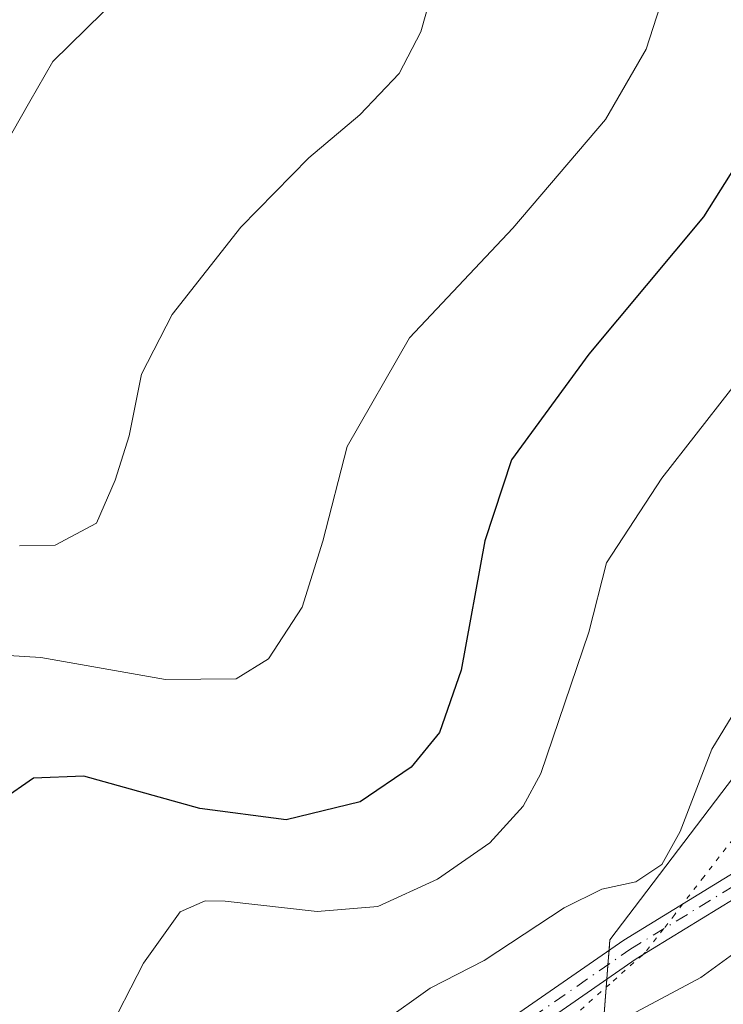
# Model space of a CAD drawing. Units: metres. Extents: x 621336 to 624795, y 4715613 to 4717987.
# Drawn here: x 622175 to 622247, y 4716488 to 4716588 of the extents above; entities that cross this region are included whole.
import ezdxf

# ---------------------------------------------------------------- set-up
doc = ezdxf.new("R2010")
doc.units = ezdxf.units.M
doc.header["$MEASUREMENT"] = 0
doc.linetypes.add('DGN Style 4', pattern=[2.6384748266838614, 1.318413404963828, -0.6592067024819142, 0.001648016756204785, -0.6592067024819142])
doc.linetypes.add('DGN Style 5', pattern=[1.1536117293433497, 0.4944050268614355, -0.6592067024819142])
for name, color, linetype, lineweight in [('Camino Cxs', 7, 'Continuous', 0), ('Camino eje', 30, 'DGN Style 4', 13), ('Curva de nivel maestra', 30, 'Continuous', 30), ('Curva de nivel normal', 30, 'Continuous', 0), ('Instalación de energía eléctrica Cxs', 135, 'Continuous', 0), ('Matorral CxS', 135, 'Continuous', 0), ('Núcleo urbano CxS', 7, 'Continuous', 0), ('Vía pecuaria eje', 92, 'DGN Style 5', 0)]:
    doc.layers.add(name, color=color, linetype=linetype, lineweight=lineweight)

# ---------------------------------------------------------------- blocks, each defined once
blk = doc.blocks.new('*U5')
at = {"layer": 'Matorral CxS', "color": 135, "linetype": 'Continuous', "lineweight": 0}
blk.add_polyline3d([(622431.7889, 4716676.441500001, 951.1178000000073), (622413.1387, 4716658.221700001, 945.6307999999991), (622394.7187000001, 4716640.7619, 939.8141000000032), (622379.3384999996, 4716624.871900001, 934.1218999999984), (622366.4983999999, 4716608.802100001, 929.0341000000045), (622358.6382999998, 4716598.9823, 925.8784000000015), (622345.1914999997, 4716584.517100001, 921.3266000000004), (622341.9596999995, 4716563.1897, 913.2085999999982), (622333.9008999999, 4716499.7335, 899.4174000000058), (622318.7921000002, 4716489.6611, 903.7418999999937), (622306.7050999999, 4716493.690099999, 910.3111999999965), (622312.7490999997, 4716514.8421, 912.6380000000064), (622311.9424999999, 4716533.3969, 915.2820999999967), (622324.1717999997, 4716552.615300001, 913.1144999999962), (622314.1288999999, 4716567.124100001, 916.1156000000047), (622308.4511000002, 4716575.327299999, 915.7820999999967), (622268.2653000001, 4716538.6349, 910.5225000000064), (622235.0673000002, 4716494.959100001, 911.1355999999943), (622231.5734999999, 4716449.5305, 918.8818000000028), (622189.6431, 4716383.137900001, 924.285600000003), (622123.2512999997, 4716348.194499999, 929.5203000000038)], dxfattribs=at)

msp = doc.modelspace()

# ---------------------------------------------------------------- linework, layer by layer
at = {"layer": 'Camino Cxs', "color": 7, "linetype": 'Continuous', "lineweight": 0}
for points in [[(622167.1700999998, 4716426.5001, 912.3954999999987), (622175.5000999998, 4716429.3201, 911.9468000000053), (622180.1401000004, 4716430.520099999, 912.1186000000017), (622187.5500999996, 4716434.620100001, 912.8652000000002), (622191.1501000002, 4716437.640100001, 912.8239999999934), (622197.1901000004, 4716443.460100001, 912.6901999999973), (622201.1601, 4716448.290100001, 912.6897999999929), (622205.8201000001, 4716455.4901, 912.8129000000046), (622220.5701000001, 4716482.270099999, 913.1971999999952), (622224.2200999996, 4716486.4301, 914.574299999993), (622236.4801000003, 4716494.940099999, 913.842300000004), (622248.0500999996, 4716502.020099999, 912.874800000005), (622252.0000999998, 4716504.7601, 913.3843000000053), (622254.6201, 4716507.030099999, 913.525999999998), (622257.8300999999, 4716510.550100001, 913.876099999994), (622260.1001000004, 4716513.5801, 914.0008999999991), (622269.1001000004, 4716526.610099999, 914.0001000000049), (622277.5701000001, 4716537.390100001, 914.110400000005), (622283.8701, 4716544.300100001, 914.8273999999947), (622291.2500999998, 4716550.9801, 915.1717999999966), (622297.5800999999, 4716556.83, 915.5304000000034)], [(622224.2200999996, 4716486.4301, 914.574299999993), (622236.4801000003, 4716494.940099999, 913.842300000004), (622248.0500999996, 4716502.020099999, 912.874800000005), (622252.0000999998, 4716504.7601, 913.3843000000053), (622254.6201, 4716507.030099999, 913.525999999998), (622257.8300999999, 4716510.550100001, 913.876099999994), (622260.1001000004, 4716513.5801, 914.0008999999991), (622269.1001000004, 4716526.610099999, 914.0001000000049), (622277.5701000001, 4716537.390100001, 914.110400000005), (622283.8701, 4716544.300100001, 914.8273999999947), (622291.2500999998, 4716550.9801, 915.1717999999966), (622297.5800999999, 4716556.8301, 915.5304000000034), (622294.2500999998, 4716550.8301, 915.4519), (622289.0701000001, 4716546.200099999, 915.3003999999928), (622285.5000999998, 4716542.720100001, 914.8340999999928), (622279.3000999996, 4716535.920100001, 914.8175000000047), (622270.9301000005, 4716525.2601, 914.5503999999928), (622261.9401000004, 4716512.2501, 914.4994000000006), (622259.5800999999, 4716509.100099999, 914.4602000000014), (622256.2100999998, 4716505.4001, 914.609500000006), (622253.3901000004, 4716502.960100001, 914.2863999999972), (622249.2901, 4716500.120100001, 914.001099999994), (622237.7200999996, 4716493.040100001, 914.4444999999978), (622225.7401000002, 4716484.720100001, 914.2967999999966)], [(622294.2500999998, 4716550.8301, 915.4519), (622289.0701000001, 4716546.200099999, 915.3003999999928), (622285.5000999998, 4716542.720100001, 914.8340999999928), (622279.3000999996, 4716535.920100001, 914.8175000000047), (622270.9301000005, 4716525.2601, 914.5503999999928), (622261.9401000004, 4716512.2501, 914.4994000000006), (622259.5800999999, 4716509.100099999, 914.4602000000014), (622256.2100999998, 4716505.4001, 914.609500000006), (622253.3901000004, 4716502.960100001, 914.2863999999972), (622249.2901, 4716500.120100001, 914.001099999994), (622237.7200999996, 4716493.040100001, 914.4444999999978), (622225.7401000002, 4716484.720100001, 914.2967999999966), (622222.4401000004, 4716480.960100001, 913.5865999999952), (622207.7701000003, 4716454.3201, 913.3680000000023), (622203.0000999998, 4716446.950099999, 913.1628000000056), (622198.8601000002, 4716441.920100001, 913.2381000000023), (622192.6700999998, 4716435.950099999, 913.357999999993), (622188.8400999998, 4716432.7401, 913.3729000000021), (622180.9901000002, 4716428.4001, 912.7483999999969), (622176.1501000002, 4716427.140100001, 912.4778999999982), (622167.9501, 4716424.370100001, 913.1226000000024)]]:
    msp.add_polyline3d(points, dxfattribs=at)
at = {"layer": 'Camino eje', "color": 30, "linetype": 'DGN Style 4', "lineweight": 13}
msp.add_polyline3d([(622224.9801000003, 4716485.575099999, 914.3727000000072), (622237.1001000004, 4716493.9901, 914.154800000004), (622248.6700999998, 4716501.0701, 913.4182000000001), (622252.6951000001, 4716503.860099999, 913.751900000003), (622255.4151, 4716506.215100001, 914.0237000000053), (622258.7050999999, 4716509.825099999, 914.1444999999949), (622261.0201000003, 4716512.915100001, 914.2385999999971), (622270.0151000004, 4716525.9351, 914.2633999999963), (622274.2001, 4716531.265100001, 914.4863999999944), (622278.4351000005, 4716536.655099999, 914.4707999999956), (622284.6851000005, 4716543.5101, 914.8062000000064), (622286.4700999996, 4716545.2501, 915.0875999999989), (622290.1601, 4716548.590100001, 915.1934999999941), (622292.2550999997, 4716550.4627, 915.2985000000045), (622295.9151, 4716553.8301, 915.3935999999958), (622300.4506999999, 4716557.402899999, 915.6837999999989)], dxfattribs=at)
at = {"layer": 'Curva de nivel maestra', "color": 30, "linetype": 'Continuous', "lineweight": 30, "elevation": 900, "flags": 128}
msp.add_lwpolyline([(622254.6299999999, 4716679.3201), (622255.6100000005, 4716662.870100001), (622255.8600000005, 4716646.870100001), (622257.5899999999, 4716632.0801), (622258.79, 4716616.6801), (622258.4400000004, 4716605.7501), (622257.6399999997, 4716599.880100001), (622256.5199999996, 4716591.550100001), (622251.6399999997, 4716579.300100001), (622244.5300000003, 4716568.020099999), (622232.9400000004, 4716554.140100001), (622225.1299999999, 4716543.470100001), (622222.4199999999, 4716535.290100001), (622220.04, 4716522.200099999), (622217.8399999999, 4716515.920100001), (622214.9800000006, 4716512.420100001), (622209.8300000001, 4716508.890100001), (622202.3700000001, 4716507.0701), (622193.6600000003, 4716508.2401), (622181.9100000003, 4716511.4901), (622176.8499999996, 4716511.3101), (622173.6299999999, 4716509.0801)], dxfattribs=at)
at = {"layer": 'Curva de nivel normal', "color": 30, "linetype": 'Continuous', "lineweight": 0, "flags": 128}
for points, elevation in [([(622204.2800000003, 4716680.9001), (622203.9600000001, 4716666.7501), (622203.1799999997, 4716661.720100001), (622200.7000000002, 4716656.8201), (622199.0300000003, 4716650.210100001), (622197.6900000004, 4716635.870100001), (622198.4800000006, 4716627.7301), (622199.9100000003, 4716623.880100001), (622203.9900000002, 4716615.5801), (622204.5700000003, 4716611.880100001), (622203.04, 4716608.970100001), (622197.5800000001, 4716605.220100001), (622194.9500000002, 4716602.220100001), (622194.7199999997, 4716598.970100001), (622193.2800000003, 4716596.890100001), (622189.0499999998, 4716593.970100001), (622183.8399999999, 4716588.670100001), (622178.79, 4716583.710100001), (622176.4600000001, 4716579.670100001), (622172.9400000004, 4716573.5101)], 885), ([(622237.2199999997, 4716675.140100001), (622238.8499999996, 4716662.890100001), (622237.4800000006, 4716652.460100001), (622236.6900000004, 4716644.9801), (622236.9299999997, 4716638.220100001), (622237.54, 4716633.4901), (622237.9299999997, 4716624.220100001), (622240.5999999996, 4716609.5601), (622242.2999999998, 4716601.020099999), (622241.2300000006, 4716592.710100001), (622238.7300000006, 4716584.960100001), (622234.6399999997, 4716577.860099999), (622225.2599999999, 4716566.860099999), (622214.8200000003, 4716555.800100001), (622208.54, 4716544.790100001), (622206.0800000001, 4716535.2301), (622203.9800000006, 4716528.5601), (622200.5800000001, 4716523.340100001), (622197.3200000003, 4716521.3301), (622190.1699999999, 4716521.2601), (622177.5899999999, 4716523.470100001), (622171.5099999999, 4716523.850099999)], 895), ([(622218.1900000004, 4716594.5701), (622215.9600000001, 4716586.690099999), (622213.7699999996, 4716582.4801), (622209.8200000003, 4716578.300100001), (622204.6500000004, 4716573.970100001), (622197.7699999996, 4716566.970100001), (622190.8499999996, 4716558.1501), (622187.75, 4716552.120100001), (622186.5, 4716545.880100001), (622185.0899999999, 4716541.390100001), (622183.2000000002, 4716537.0701), (622179.0199999996, 4716534.850099999), (622175.4199999999, 4716534.780099999)], 890), ([(622291.5700000003, 4716591.780099999), (622286.6600000003, 4716585.110099999), (622283.3499999996, 4716579.620100001), (622281.04, 4716572.8301), (622278.8200000003, 4716563.0801), (622275.9299999997, 4716554.9301), (622272.3799999999, 4716548.5701), (622267.1399999997, 4716542.5601), (622260.3799999999, 4716536.770099999), (622255.6699999999, 4716531.0701), (622250.5899999999, 4716522.770099999), (622245.3600000005, 4716514.2301), (622242.1799999997, 4716505.890100001), (622240.3300000001, 4716502.5601), (622237.6900000004, 4716500.8201), (622234.25, 4716500.0701), (622230.4600000001, 4716498.190099999), (622222.3700000001, 4716492.860099999), (622216.9199999999, 4716490.0601), (622212.0999999996, 4716486.640100001)], 910), ([(622271.54, 4716589.0601), (622266.3399999999, 4716581.460100001), (622262.6200000001, 4716574.5001), (622259.8300000001, 4716567.860099999), (622254.1900000004, 4716559.380100001), (622240.2999999998, 4716541.600099999), (622234.7100000001, 4716533.0601), (622232.9400000004, 4716526.0601), (622228.0899999999, 4716511.7501), (622226.3200000003, 4716508.470100001), (622222.9500000002, 4716504.770099999), (622217.6500000004, 4716501.100099999), (622211.6200000001, 4716498.340100001), (622205.5099999999, 4716497.8201), (622196.2100000001, 4716498.870100001), (622194.1699999999, 4716498.9001), (622191.6399999997, 4716497.780099999), (622187.9400000004, 4716492.590100001), (622184.0899999999, 4716485.050100001)], 905), ([(622307.7300000006, 4716589.840100001), (622305.8600000005, 4716584.7301), (622305.4199999999, 4716580.550100001), (622304.1600000003, 4716576.550100001), (622302.0300000003, 4716572.1801), (622299.75, 4716566.4001), (622296.1699999999, 4716559.850099999), (622290.9000000004, 4716551.630100001), (622289.8399999999, 4716546.8301), (622286.7699999996, 4716541.300100001), (622278.5, 4716531.5601), (622273.1799999997, 4716524.2301), (622269.0099999999, 4716516.620100001), (622263.7999999998, 4716509.130100001), (622258.2400000002, 4716503.200099999), (622254.2400000002, 4716499.770099999), (622250.9100000003, 4716496.0001), (622244.2400000002, 4716491.170100001), (622237.25, 4716487.4001)], 915)]:
    msp.add_lwpolyline(points, dxfattribs=dict(at, elevation=elevation))
at = {"layer": 'Instalación de energía eléctrica Cxs', "color": 135, "linetype": 'Continuous', "lineweight": 0, "extrusion": (0.02006094007077549, 0.2608101001535865, 0.9651816670147403), "elevation": 1243473.942347768, "flags": 128}
msp.add_lwpolyline([(-258688.5170123158, -4584684.379341697), (-258688.5170123159, -4584685.895127561)], dxfattribs=at)
at = {"layer": 'Instalación de energía eléctrica Cxs', "color": 135, "linetype": 'Continuous', "lineweight": 0, "extrusion": (0.01945526241481357, 0.2529704299011561, 0.967278374802205), "elevation": 1206123.240081384, "flags": 128}
msp.add_lwpolyline([(-258738.31205543, -4594647.469307621), (-258738.3120554301, -4594648.982013966)], dxfattribs=at)
at = {"layer": 'Instalación de energía eléctrica Cxs', "color": 135, "linetype": 'Continuous', "lineweight": 0}
for points in [[(622123.2512999997, 4716348.194499999, 929.9324000000053), (622189.6431, 4716383.137900001, 925.9087000000001), (622231.5734999999, 4716449.5305, 928.812300000005), (622235.0673000002, 4716494.959100001, 913.6146000000008), (622268.2653000001, 4716538.6349, 911.6875), (622308.4511000002, 4716575.327299999, 916.3071999999958), (622314.1288999999, 4716567.124100001, 916.826199999996), (622324.1717999997, 4716552.615300001, 912.6989999999934), (622311.9424999999, 4716533.3969, 918.5108000000038), (622287.4839000005, 4716494.9593, 923.5005999999995), (622266.5164999999, 4716454.7731, 928.345300000001), (622259.5290999999, 4716409.344500001, 927.0178000000016), (622254.2861000003, 4716391.874700001, 935.0562999999967), (622229.8293000003, 4716349.9441, 935.9309999999969), (622203.6187000005, 4716339.457900001, 941.5028000000021), (622170.4249, 4716320.2391, 938.5525000000052)], [(622234.9861000003, 4716493.903100001, 913.8966999999976), (622235.0673000002, 4716494.959100001, 913.6146000000008), (622268.2653000001, 4716538.6349, 911.6875), (622307.2248000001, 4716574.207599999, 916.3399999999965)], [(622129.8925999999, 4716351.689900001, 929.8230999999943), (622189.6431, 4716383.137900001, 925.9087000000001), (622231.5734999999, 4716449.5305, 928.812300000005), (622234.7616999998, 4716490.985500001, 914.6769999999962)]]:
    msp.add_polyline3d(points, dxfattribs=at)
at = {"layer": 'Matorral CxS', "color": 135, "linetype": 'Continuous', "lineweight": 0}
msp.add_polyline3d([(622311.9424999999, 4716533.3969, 915.2820999999967), (622324.1717999997, 4716552.615300001, 913.1144999999962), (622314.1288999999, 4716567.124100001, 916.1156000000047), (622308.4511000002, 4716575.327299999, 915.7820999999967), (622268.2653000001, 4716538.6349, 910.5225000000064), (622235.0673000002, 4716494.959100001, 911.1355999999943), (622231.5734999999, 4716449.5305, 918.8818000000028), (622189.6431, 4716383.137900001, 924.285600000003), (622123.2512999997, 4716348.194499999, 929.5203000000038), (622079.8457000004, 4716337.839299999, 927.7017000000051), (622051.8537, 4716322.815099999, 924.8001999999979), (622044.3419000005, 4716268.194900001, 917.3484000000027), (622044.3213000001, 4716268.1513, 917.3374999999943), (622006.1923000002, 4716187.4539, 898.4140999999945), (621993.8904999997, 4716177.613299999, 895.7023999999947), (621979.9857000001, 4716166.490300001, 893.138300000006), (621959.0182999996, 4716128.053500001, 881.9772999999988), (621933.0538999997, 4716069.5131, 874.3019999999962), (621857.2663000004, 4715930.911900001, 874.7967999999966), (621824.4939000001, 4715918.6237, 876.5795000000071)], dxfattribs=at)
at = {"layer": 'Núcleo urbano CxS', "color": 7, "linetype": 'Continuous', "lineweight": 0}
for points in [[(622311.9424999999, 4716533.3969, 915.2820999999967), (622324.1717999997, 4716552.615300001, 913.1144999999962), (622314.1288999999, 4716567.124100001, 916.1156000000047), (622308.4511000002, 4716575.327299999, 915.7820999999967), (622268.2653000001, 4716538.6349, 910.5225000000064), (622235.0673000002, 4716494.959100001, 911.1355999999943), (622231.5734999999, 4716449.5305, 918.8818000000028), (622189.6431, 4716383.137900001, 924.285600000003), (622123.2512999997, 4716348.194499999, 929.5203000000038), (622079.8457000004, 4716337.839299999, 927.7017000000051), (622051.8537, 4716322.815099999, 924.8001999999979), (622044.3419000005, 4716268.194900001, 917.3484000000027), (622044.3213000001, 4716268.1513, 917.3374999999943), (622006.1923000002, 4716187.4539, 898.4140999999945), (621993.8904999997, 4716177.613299999, 895.7023999999947), (621979.9857000001, 4716166.490300001, 893.138300000006), (621959.0182999996, 4716128.053500001, 881.9772999999988), (621933.0538999997, 4716069.5131, 874.3019999999962), (621857.2663000004, 4715930.911900001, 874.7967999999966), (621824.4939000001, 4715918.6237, 876.5795000000071)], [(622123.2512999997, 4716348.194499999, 929.5203000000038), (622189.6431, 4716383.137900001, 924.285600000003), (622231.5734999999, 4716449.5305, 918.8818000000028), (622235.0673000002, 4716494.959100001, 911.1355999999943), (622268.2653000001, 4716538.6349, 910.5225000000064), (622308.4511000002, 4716575.327299999, 915.7820999999967), (622314.1288999999, 4716567.124100001, 916.1156000000047), (622324.1717999997, 4716552.615300001, 913.1144999999962), (622311.9424999999, 4716533.3969, 915.2820999999967), (622287.4839000005, 4716494.9593, 917.1174000000028), (622266.5164999999, 4716454.7731, 921.654999999999), (622259.5290999999, 4716409.344500001, 925.1582999999956), (622254.2861000003, 4716391.874700001, 927.0041999999958), (622229.8293000003, 4716349.9441, 929.5127000000066), (622203.6187000005, 4716339.457900001, 931.6518000000069), (622170.4249, 4716320.2391, 935.3249000000069)]]:
    msp.add_polyline3d(points, dxfattribs=at)
at = {"layer": 'Vía pecuaria eje', "color": 92, "linetype": 'DGN Style 5', "lineweight": 0}
msp.add_polyline3d([(622247.5307999998, 4716505.155300001, 912.4023000000016), (622244.5729, 4716501.3366, 912.5161999999982), (622242.4460000005, 4716498.5909, 913.2223999999987), (622241.6149000004, 4716497.517999999, 913.5908999999956), (622240.4881999996, 4716496.0635, 913.9692000000069), (622238.6568999998, 4716493.699300001, 914.4164000000019), (622238.3475000003, 4716493.424100001, 914.4424), (622235.0502000004, 4716490.491699999, 914.8610999999946), (622231.4434000002, 4716487.284, 914.8407000000008)], dxfattribs=at)

# ---------------------------------------------------------------- block references
at = {"layer": 'Matorral CxS', "color": 135, "linetype": 'Continuous', "lineweight": 0}
msp.add_blockref('*U5', (0, 0), dxfattribs=at)

doc.saveas('drawing.dxf')
